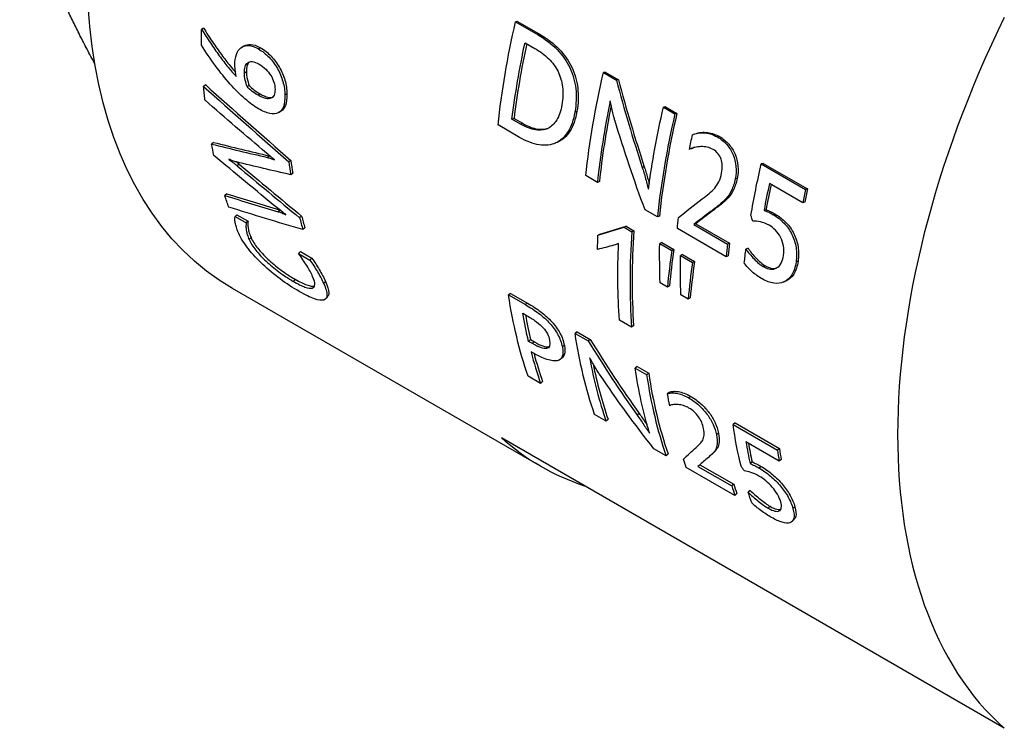
# Model space of a CAD drawing. Units: millimetres. Extents: x 310 to 1921, y 621 to 873.
# Drawn here: x 1305 to 1339, y 681 to 705 of the extents above; entities that cross this region are included whole.
import ezdxf

# ---------------------------------------------------------------- set-up
doc = ezdxf.new("R2010")
doc.units = ezdxf.units.MM
doc.layers.get('0').update_dxf_attribs({"color": 220})
doc.layers.add('Основная толстая', color=7, linetype='Continuous', lineweight=30)

# ---------------------------------------------------------------- blocks, each defined once
blk = doc.blocks.new('A$C04FB3CB7')
at = {"layer": 'Основная толстая', "extrusion": (-5.55112e-17, 0.816497, 0.57735)}
for p, q in [((3.91, 56.175), (3.843, 56.16)), ((3.843, 56.16), (4.617, 55.713)), ((3.91, 56.175), (4.685, 55.728)), ((-6.901, 55.944), (-6.972, 55.903)), ((4.685, 55.728), (4.617, 55.713)), ((4.169, 55.445), (4.503, 55.251)), ((-4.942, 55.27), (-5.012, 55.232)), ((-5.429, 54.444), (-5.5, 54.401)), ((6.934, 54.43), (6.867, 54.414)), ((6.867, 54.414), (7.319, 54.154)), ((6.934, 54.43), (7.386, 54.169)), ((-6.831, 53.99), (-6.901, 53.942)), ((-5.336, 53.976), (-5.407, 53.932)), ((7.386, 54.169), (7.319, 54.154)), ((-4.957, 53.682), (-5.027, 53.637)), ((-4.031, 53.683), (-4.101, 53.641)), ((5.955, 53.076), (5.886, 53.054)), ((9.003, 53.235), (8.936, 53.22)), ((8.936, 53.22), (9.331, 52.992)), ((9.003, 53.235), (9.399, 53.007)), ((9.399, 53.007), (9.331, 52.992)), ((3.976, 52.185), (3.239, 52.611)), ((3.79, 52.838), (3.72, 52.81)), ((4.016, 52.64), (3.72, 52.81)), ((3.79, 52.838), (4.086, 52.668)), ((4.086, 52.668), (4.016, 52.64)), ((-6.559, 52.01), (-6.628, 51.954)), ((10.863, 52.214), (10.795, 52.199)), ((9.899, 51.79), (9.831, 51.772)), ((-6.027, 51.432), (-6.034, 51.427)), ((-5.675, 51.261), (-5.745, 51.204)), ((-4.636, 51.545), (-4.706, 51.492)), ((-3.897, 51.39), (-3.967, 51.338)), ((12.374, 51.289), (12.306, 51.274)), ((12.306, 51.274), (13.835, 50.391)), ((12.374, 51.289), (13.903, 50.406)), ((-3.833, 50.951), (-3.902, 50.897)), ((8.277, 51.172), (8.208, 51.147)), ((6.661, 50.635), (6.262, 50.865)), ((6.731, 50.665), (6.661, 50.635)), ((11.477, 50.769), (11.409, 50.75)), ((13.733, 49.933), (12.588, 50.594)), ((-6.104, 50.243), (-6.171, 50.179)), ((13.903, 50.406), (13.835, 50.391)), ((13.801, 49.95), (13.733, 49.933)), ((-5.755, 49.521), (-5.821, 49.455)), ((-5.755, 49.521), (-5.371, 49.3)), ((-4.271, 49.678), (-4.332, 49.623)), ((8.727, 49.442), (8.304, 49.686)), ((10.628, 49.652), (10.559, 49.627)), ((12.472, 49.692), (12.403, 49.671)), ((12.79, 49.539), (12.721, 49.519)), ((-5.821, 49.455), (-5.438, 49.234)), ((-5.371, 49.3), (-5.438, 49.234)), ((-3.526, 49.473), (-3.595, 49.413)), ((8.797, 49.472), (8.727, 49.442)), ((10.051, 49.21), (9.982, 49.183)), ((9.982, 49.183), (11.147, 48.51)), ((10.051, 49.21), (11.217, 48.538)), ((-3.416, 49.069), (-3.484, 49.007)), ((6.753, 48.851), (6.683, 48.814)), ((7.651, 49.122), (7.581, 49.088)), ((7.581, 49.088), (7.849, 48.933)), ((7.651, 49.122), (7.92, 48.967)), ((7.92, 48.967), (7.849, 48.933)), ((11.096, 48.074), (9.416, 49.044)), ((-5.269, 48.732), (-5.334, 48.663)), ((8.879, 48.562), (8.808, 48.529)), ((8.808, 48.529), (9.223, 48.29)), ((8.879, 48.562), (9.294, 48.323)), ((11.217, 48.538), (11.147, 48.51)), ((-3.565, 48.248), (-3.631, 48.182)), ((-3.631, 48.182), (-3.245, 47.959)), ((-3.565, 48.248), (-3.179, 48.025)), ((9.294, 48.323), (9.223, 48.29)), ((11.85, 48.366), (11.78, 48.338)), ((-3.179, 48.025), (-3.245, 47.959)), ((9.594, 48.149), (9.523, 48.116)), ((9.523, 48.116), (9.938, 47.877)), ((9.594, 48.149), (10.009, 47.91)), ((10.009, 47.91), (9.938, 47.877)), ((11.166, 48.104), (11.096, 48.074)), ((13.575, 47.922), (13.505, 47.896)), ((12.444, 47.758), (12.374, 47.73)), ((-3.752, 47.296), (-3.815, 47.224)), ((-2.705, 47.221), (-2.77, 47.152)), ((9.074, 47.025), (8.824, 47.17)), ((4.703, 40.852), (-5.904, 46.976)), ((3.673, 46.807), (3.604, 46.754)), ((3.673, 46.807), (4.25, 46.474)), ((9.144, 47.064), (9.074, 47.025)), ((3.604, 46.754), (4.18, 46.421)), ((4.25, 46.474), (4.18, 46.421)), ((9.789, 46.613), (9.539, 46.757)), ((9.859, 46.651), (9.789, 46.613)), ((4.095, 46.122), (4.246, 46.035)), ((7.84, 45.644), (7.42, 45.886)), ((5.965, 45.484), (5.895, 45.431)), ((5.965, 45.484), (6.416, 45.223)), ((7.911, 45.691), (7.84, 45.644)), ((4.358, 45.215), (4.289, 45.156)), ((4.426, 45.077), (4.289, 45.156)), ((4.358, 45.215), (4.495, 45.136)), ((4.495, 45.136), (4.426, 45.077)), ((5.895, 45.431), (6.347, 45.17)), ((6.416, 45.223), (6.347, 45.17)), ((5.523, 45.018), (5.454, 44.962)), ((8.033, 44.29), (7.963, 44.237)), ((7.963, 44.237), (8.359, 44.008)), ((8.033, 44.29), (8.429, 44.061)), ((4.704, 43.71), (4.275, 43.958)), ((4.772, 43.775), (4.704, 43.71)), ((8.429, 44.061), (8.359, 44.008)), ((9.149, 43.404), (9.08, 43.35)), ((9.877, 43.261), (9.807, 43.208)), ((6.964, 42.406), (6.566, 42.636)), ((7.031, 42.47), (6.964, 42.406)), ((8.104, 42.669), (8.035, 42.609)), ((11.404, 42.344), (11.334, 42.291)), ((11.334, 42.291), (12.863, 41.408)), ((11.404, 42.344), (12.933, 41.461)), ((20.678, 31.825), (3.354, 41.827)), ((10.834, 41.994), (10.765, 41.938)), ((9.03, 41.213), (8.608, 41.457)), ((12.923, 41.032), (11.777, 41.693)), ((12.933, 41.461), (12.863, 41.408)), ((9.097, 41.277), (9.03, 41.213)), ((12.993, 41.086), (12.923, 41.032)), ((11.399, 39.845), (9.719, 40.815)), ((10.125, 40.846), (11.291, 40.173)), ((10.196, 40.907), (11.358, 40.236)), ((11.991, 41.007), (11.922, 40.949)), ((12.298, 40.848), (12.229, 40.791)), ((11.358, 40.236), (11.291, 40.173)), ((11.466, 39.909), (11.399, 39.845)), ((11.926, 40.021), (11.858, 39.958)), ((12.61, 39.473), (12.543, 39.409)), ((13.465, 39.458), (13.397, 39.397))]:
    blk.add_line(p, q, dxfattribs=at)
at = {"layer": 'Основная толстая', "extrusion": (-1.36785e-16, 2.0717e-16, -1)}
for centre, major_axis, start_param, end_param in [((6.221, 67.977), (-12.125, -21.001), 0, 2.412748), ((26.484, 56.278), (12.175, 21.088), -2.224007, -2.206059)]:
    blk.add_ellipse(centre, major_axis=major_axis, ratio=0.57735, start_param=start_param, end_param=end_param, dxfattribs=at)
at = {"layer": 'Основная толстая'}
for centre, major_axis, start_param, end_param in [((34.152, 51.851), (-12.125, -21.001), -1.452303, -0.118494), ((20.736, 59.596), (-12.125, -21.001), -1.058862, -0.93881), ((23.728, 57.869), (-12.175, -21.088), -1.048348, -0.917586), ((23.728, 57.869), (-12.125, -21.001), -1.040248, -0.917586), ((25.795, 56.676), (-12.175, -21.088), -1.082534, -0.917586), ((25.795, 56.676), (-12.125, -21.001), -1.082534, -0.917586), ((10.797, 65.335), (-12.175, -21.088), -0.573629, -0.57306), ((13.074, 64.02), (-12.175, -21.088), -0.641859, -0.617502), ((13.074, 64.02), (-12.125, -21.001), -0.641859, -0.617502), ((29.153, 54.737), (-12.175, -21.088), -1.061595, -1.019147), ((29.153, 54.737), (-12.125, -21.001), -1.059292, -1.019147), ((30.299, 54.075), (-12.175, -21.088), -1.082534, -1.061595), ((30.299, 54.075), (-12.125, -21.001), -1.082534, -1.061595), ((13.074, 64.02), (-12.175, -21.088), -0.532036, -0.507536), ((13.074, 64.02), (-12.125, -21.001), -0.532036, -0.507536), ((25.004, 57.132), (-12.175, -21.088), -0.871269, -0.705894), ((25.004, 57.132), (-12.125, -21.001), -0.871269, -0.705894), ((28.164, 55.308), (-12.175, -21.088), -0.93824, -0.917586), ((28.164, 55.308), (-12.125, -21.001), -0.93824, -0.917586), ((21.042, 59.42), (-12.125, -21.001), -0.601791, -0.552335), ((21.042, 59.42), (-12.175, -21.088), -0.530684, -0.464163), ((21.042, 59.42), (-12.125, -21.001), -0.523754, -0.464163), ((23.301, 58.116), (-12.175, -21.088), -0.594925, -0.464163), ((23.301, 58.116), (-12.125, -21.001), -0.579919, -0.464163), ((25.367, 56.923), (-12.175, -21.088), -0.629112, -0.464163), ((25.367, 56.923), (-12.125, -21.001), -0.629112, -0.464163), ((28.726, 54.984), (-12.175, -21.088), -0.608173, -0.565725), ((28.726, 54.984), (-12.125, -21.001), -0.602224, -0.565725), ((29.871, 54.322), (-12.175, -21.088), -0.629112, -0.608173), ((29.871, 54.322), (-12.125, -21.001), -0.629112, -0.608173), ((27.737, 55.555), (-12.175, -21.088), -0.484817, -0.464163), ((27.737, 55.555), (-12.125, -21.001), -0.484817, -0.464163)]:
    blk.add_ellipse(centre, major_axis=major_axis, ratio=0.57735, start_param=start_param, end_param=end_param, dxfattribs=at)
at = {"layer": 'Основная толстая', "extrusion": (-2.05178e-16, 3.10756e-16, -1)}
blk.add_ellipse((20.306, 59.844), major_axis=(12.175, 21.088), ratio=0.57735, start_param=-2.224007, end_param=-2.059058, dxfattribs=at)
at = {"layer": 'Основная толстая', "extrusion": (-1.57104e-16, 2.83e-16, -1)}
for centre, start_param, end_param in [((10.245, 65.653), -2.373814, -2.346607), ((24.584, 57.375), -2.435699, -2.301803)]:
    blk.add_ellipse(centre, major_axis=(12.175, 21.088), ratio=0.57735, start_param=start_param, end_param=end_param, dxfattribs=at)
at = {"layer": 'Основная толстая', "extrusion": (-2.29215e-16, 3.24633e-16, -1)}
blk.add_ellipse((20.736, 59.596), major_axis=(12.175, 21.088), ratio=0.57735, start_param=-2.202783, end_param=-2.080425, dxfattribs=at)
at = {"layer": 'Основная толстая', "extrusion": (-2.84726e-16, 2.28485e-16, -1)}
for centre, start_param, end_param in [((23.33, 58.099), -2.224007, -2.059058), ((22.903, 58.345), -2.67743, -2.512481), ((28.347, 55.202), -2.671162, -2.648229)]:
    blk.add_ellipse(centre, major_axis=(12.175, 21.088), ratio=0.57735, start_param=start_param, end_param=end_param, dxfattribs=at)
at = {"layer": 'Основная толстая', "extrusion": (-2.08896e-16, 2.48804e-16, -1)}
blk.add_ellipse((10.245, 65.653), major_axis=(12.175, 21.088), ratio=0.57735, start_param=-2.472527, end_param=-2.447457, dxfattribs=at)
at = {"layer": 'Основная толстая', "extrusion": (-1.12748e-16, 1.93293e-16, -1)}
for centre, start_param, end_param in [((25.399, 56.904), -2.189536, -2.059058), ((10.245, 65.653), -2.687757, -2.662545)]:
    blk.add_ellipse(centre, major_axis=(12.175, 21.088), ratio=0.57735, start_param=start_param, end_param=end_param, dxfattribs=at)
at = {"layer": 'Основная толстая', "extrusion": (-1.05311e-16, 3.17196e-16, -1)}
for centre, start_param, end_param in [((26.474, 56.284), -2.096948, -2.073872), ((24.972, 57.151), -2.642958, -2.512481)]:
    blk.add_ellipse(centre, major_axis=(12.175, 21.088), ratio=0.57735, start_param=start_param, end_param=end_param, dxfattribs=at)
at = {"layer": 'Основная толстая', "extrusion": (-1.81141e-16, 2.96878e-16, -1)}
blk.add_ellipse((10.245, 65.653), major_axis=(12.175, 21.088), ratio=0.57735, start_param=-2.579216, end_param=-2.556568, dxfattribs=at)
at = {"layer": 'Основная толстая', "extrusion": (-6.4674e-17, 1.65537e-16, -1)}
blk.add_ellipse((12.549, 64.323), major_axis=(12.175, 21.088), ratio=0.57735, start_param=-2.512695, end_param=-2.512411, dxfattribs=at)
at = {"layer": 'Основная толстая', "extrusion": (-2.01459e-16, 3.72708e-16, -1)}
blk.add_ellipse((28.77, 54.958), major_axis=(12.175, 21.088), ratio=0.57735, start_param=-2.14082, end_param=-2.059058, dxfattribs=at)
at = {"layer": 'Основная толстая', "extrusion": (-3.01326e-16, 3.66267e-16, -1)}
for centre, start_param, end_param in [((12.549, 64.323), -2.621522, -2.620952), ((26.046, 56.53), -2.550371, -2.527295)]:
    blk.add_ellipse(centre, major_axis=(12.175, 21.088), ratio=0.57735, start_param=start_param, end_param=end_param, dxfattribs=at)
at = {"layer": 'Основная толстая', "extrusion": (-1.40504e-16, 1.45219e-16, -1)}
blk.add_ellipse((23.88, 57.781), major_axis=(12.175, 21.088), ratio=0.57735, start_param=-2.332143, end_param=-2.307786, dxfattribs=at)
at = {"layer": 'Основная толстая', "extrusion": (-1.01592e-16, 3.79148e-16, -1)}
blk.add_ellipse((28.775, 54.955), major_axis=(12.175, 21.088), ratio=0.57735, start_param=-2.217739, end_param=-2.194806, dxfattribs=at)
at = {"layer": 'Основная толстая', "extrusion": (1.11022e-16, 1.92296e-16, -1)}
blk.add_ellipse((20.612, 59.668), major_axis=(12.175, 21.088), ratio=0.57735, start_param=-2.67743, end_param=-2.512481, dxfattribs=at)
at = {"layer": 'Основная толстая', "extrusion": (-2.49533e-16, 4.00463e-16, -1)}
blk.add_ellipse((21.042, 59.42), major_axis=(12.175, 21.088), ratio=0.57735, start_param=-2.589258, end_param=-2.533847, dxfattribs=at)
at = {"layer": 'Основная толстая', "extrusion": (-2.21778e-16, 4.48537e-16, -1)}
blk.add_ellipse((28.342, 55.205), major_axis=(12.175, 21.088), ratio=0.57735, start_param=-2.594243, end_param=-2.512481, dxfattribs=at)
at = {"layer": 'Основная толстая', "extrusion": (-2.64407e-16, 1.52656e-16, -1)}
blk.add_ellipse((16.828, 61.853), major_axis=(-12.125, -21.001), ratio=0.57735, start_param=-0.118494, end_param=0.118494, dxfattribs=at)
at = {"layer": 'Основная толстая', "extrusion": (-2.81007e-16, 2.90437e-16, -1)}
blk.add_ellipse((26.056, 56.525), major_axis=(12.175, 21.088), ratio=0.57735, start_param=-2.67743, end_param=-2.659482, dxfattribs=at)
at = {"layer": 'Основная толстая'}
blk.add_rational_spline([(-10.656, 54.73), (-12.497, 58.146), (-13.238, 61.03)], [1.02201638705, 1.04746171474, 1], degree=2, dxfattribs=at)
for points, knots in [([(-6.972, 55.903), (-6.874, 55.746), (-6.773, 55.59), (-6.67, 55.437), (-6.567, 55.283), (-6.464, 55.137), (-6.362, 54.997), (-6.259, 54.857), (-6.159, 54.727), (-6.06, 54.606), (-5.962, 54.485), (-5.868, 54.379), (-5.781, 54.286)], [0, 0, 0, 0, 1, 1, 1, 2, 2, 2, 3, 3, 3, 4, 4, 4, 4]), ([(-6.901, 55.944), (-6.803, 55.786), (-6.702, 55.631), (-6.599, 55.478), (-6.496, 55.325), (-6.393, 55.179), (-6.291, 55.039), (-6.189, 54.9), (-6.088, 54.77), (-5.99, 54.649), (-5.926, 54.571), (-5.864, 54.499), (-5.804, 54.432)], [0, 0, 0, 0, 1, 1, 1, 2, 2, 2, 3, 3, 3, 3.649662, 3.649662, 3.649662, 3.649662]), ([(4.617, 55.713), (4.873, 55.566), (5.092, 55.397), (5.276, 55.208), (5.459, 55.018), (5.604, 54.811), (5.711, 54.586), (5.818, 54.36), (5.886, 54.119), (5.916, 53.861), (5.945, 53.604), (5.935, 53.334), (5.886, 53.054)], [0, 0, 0, 0, 1, 1, 1, 2, 2, 2, 3, 3, 3, 4, 4, 4, 4]), ([(4.685, 55.728), (4.94, 55.581), (5.16, 55.412), (5.343, 55.223), (5.527, 55.034), (5.672, 54.827), (5.779, 54.602), (5.886, 54.378), (5.954, 54.137), (5.984, 53.881), (6.014, 53.624), (6.004, 53.355), (5.955, 53.076)], [0, 0, 0, 0, 1, 1, 1, 2, 2, 2, 3, 3, 3, 4, 4, 4, 4]), ([(-5.016, 53.172), (-5.159, 53.255), (-5.314, 53.369), (-5.48, 53.515), (-5.646, 53.66), (-5.816, 53.829), (-5.987, 54.02), (-6.159, 54.212), (-6.329, 54.422), (-6.497, 54.651), (-6.665, 54.88), (-6.823, 55.117), (-6.97, 55.364)], [0, 0, 0, 0, 1, 1, 1, 2, 2, 2, 3, 3, 3, 4, 4, 4, 4]), ([(-5.824, 54.683), (-5.826, 54.817), (-5.81, 54.936), (-5.775, 55.039), (-5.74, 55.141), (-5.687, 55.219), (-5.618, 55.273), (-5.549, 55.326), (-5.464, 55.351), (-5.361, 55.349), (-5.259, 55.346), (-5.143, 55.307), (-5.012, 55.232)], [0, 0, 0, 0, 1, 1, 1, 2, 2, 2, 3, 3, 3, 4, 4, 4, 4]), ([(-5.505, 55.34), (-5.444, 55.374), (-5.373, 55.389), (-5.291, 55.387), (-5.188, 55.384), (-5.072, 55.345), (-4.942, 55.27)], [2.197639, 2.197639, 2.197639, 2.197639, 3, 3, 3, 4, 4, 4, 4]), ([(-5.012, 55.232), (-4.88, 55.155), (-4.759, 55.059), (-4.649, 54.943), (-4.539, 54.827), (-4.444, 54.699), (-4.363, 54.558), (-4.282, 54.417), (-4.219, 54.268), (-4.174, 54.111), (-4.128, 53.955), (-4.104, 53.798), (-4.101, 53.641)], [0, 0, 0, 0, 1, 1, 1, 2, 2, 2, 3, 3, 3, 4, 4, 4, 4]), ([(-4.942, 55.27), (-4.81, 55.194), (-4.689, 55.098), (-4.578, 54.982), (-4.468, 54.866), (-4.373, 54.738), (-4.292, 54.597), (-4.211, 54.457), (-4.148, 54.308), (-4.103, 54.152), (-4.057, 53.996), (-4.034, 53.84), (-4.031, 53.683)], [0, 0, 0, 0, 1, 1, 1, 2, 2, 2, 3, 3, 3, 4, 4, 4, 4]), ([(4.503, 55.251), (4.687, 55.145), (4.847, 55.025), (4.984, 54.892), (5.12, 54.759), (5.227, 54.611), (5.307, 54.448), (5.387, 54.285), (5.438, 54.109), (5.462, 53.918), (5.486, 53.728), (5.479, 53.524), (5.441, 53.307)], [-4, -4, -4, -4, -3, -3, -3, -2, -2, -2, -1, -1, -1, 0, 0, 0, 0]), ([(-5.781, 54.286), (-5.79, 54.339), (-5.8, 54.399), (-5.809, 54.465), (-5.818, 54.532), (-5.823, 54.604), (-5.824, 54.683)], [0, 0, 0, 0, 1, 1, 1, 2, 2, 2, 2]), ([(-5.5, 54.401), (-5.502, 54.483), (-5.493, 54.555), (-5.474, 54.617), (-5.456, 54.679), (-5.425, 54.726), (-5.384, 54.756), (-5.342, 54.787), (-5.289, 54.8), (-5.225, 54.794), (-5.161, 54.788), (-5.084, 54.759), (-4.994, 54.707)], [-4, -4, -4, -4, -3, -3, -3, -2, -2, -2, -1, -1, -1, 0, 0, 0, 0]), ([(-5.329, 54.784), (-5.363, 54.754), (-5.387, 54.712), (-5.404, 54.659), (-5.422, 54.597), (-5.431, 54.526), (-5.429, 54.444)], [2.133696, 2.133696, 2.133696, 2.133696, 3, 3, 3, 4, 4, 4, 4]), ([(-4.994, 54.707), (-4.908, 54.657), (-4.831, 54.599), (-4.763, 54.533), (-4.696, 54.466), (-4.639, 54.396), (-4.591, 54.321), (-4.544, 54.247), (-4.508, 54.168), (-4.483, 54.086), (-4.458, 54.003), (-4.445, 53.92), (-4.443, 53.838)], [-4, -4, -4, -4, -3, -3, -3, -2, -2, -2, -1, -1, -1, 0, 0, 0, 0]), ([(-5.407, 53.932), (-5.428, 53.995), (-5.449, 54.069), (-5.468, 54.154), (-5.488, 54.239), (-5.498, 54.321), (-5.5, 54.401)], [-2, -2, -2, -2, -1, -1, -1, 0, 0, 0, 0]), ([(-5.429, 54.444), (-5.428, 54.364), (-5.417, 54.282), (-5.398, 54.197), (-5.378, 54.113), (-5.358, 54.039), (-5.336, 53.976)], [0, 0, 0, 0, 1, 1, 1, 2, 2, 2, 2]), ([(-5.027, 53.637), (-5.092, 53.675), (-5.159, 53.719), (-5.227, 53.77), (-5.295, 53.821), (-5.355, 53.875), (-5.407, 53.932)], [-2, -2, -2, -2, -1, -1, -1, 0, 0, 0, 0]), ([(-5.336, 53.976), (-5.285, 53.92), (-5.225, 53.866), (-5.157, 53.815), (-5.088, 53.764), (-5.022, 53.72), (-4.957, 53.682)], [0, 0, 0, 0, 1, 1, 1, 2, 2, 2, 2]), ([(-4.443, 53.838), (-4.442, 53.76), (-4.452, 53.694), (-4.475, 53.64), (-4.497, 53.586), (-4.533, 53.55), (-4.582, 53.53), (-4.63, 53.51), (-4.691, 53.509), (-4.765, 53.525), (-4.839, 53.542), (-4.926, 53.579), (-5.027, 53.637)], [-4, -4, -4, -4, -3, -3, -3, -2, -2, -2, -1, -1, -1, 0, 0, 0, 0]), ([(-4.101, 53.641), (-4.098, 53.475), (-4.116, 53.341), (-4.156, 53.238), (-4.196, 53.136), (-4.255, 53.066), (-4.333, 53.028), (-4.411, 52.99), (-4.508, 52.984), (-4.623, 53.008), (-4.739, 53.033), (-4.869, 53.087), (-5.016, 53.172)], [0, 0, 0, 0, 1, 1, 1, 2, 2, 2, 3, 3, 3, 4, 4, 4, 4]), ([(-4.957, 53.682), (-4.856, 53.624), (-4.768, 53.586), (-4.695, 53.57), (-4.625, 53.554), (-4.567, 53.554), (-4.52, 53.571)], [0, 0, 0, 0, 1, 1, 1, 1.938805, 1.938805, 1.938805, 1.938805]), ([(-4.031, 53.683), (-4.028, 53.518), (-4.046, 53.384), (-4.085, 53.283), (-4.119, 53.196), (-4.167, 53.132), (-4.229, 53.092)], [0, 0, 0, 0, 1, 1, 1, 1.854629, 1.854629, 1.854629, 1.854629]), ([(5.441, 53.307), (5.405, 53.097), (5.346, 52.923), (5.263, 52.786), (5.18, 52.649), (5.078, 52.552), (4.956, 52.495), (4.834, 52.438), (4.693, 52.421), (4.534, 52.444), (4.374, 52.467), (4.202, 52.532), (4.016, 52.64)], [-4, -4, -4, -4, -3, -3, -3, -2, -2, -2, -1, -1, -1, 0, 0, 0, 0]), ([(7.262, 52.773), (7.254, 52.794), (7.242, 52.834), (7.227, 52.893), (7.212, 52.952), (7.196, 53.016), (7.18, 53.085), (7.164, 53.154), (7.148, 53.222), (7.133, 53.288), (7.118, 53.354), (7.108, 53.404), (7.102, 53.437)], [0, 0, 0, 0, 1, 1, 1, 2, 2, 2, 3, 3, 3, 4, 4, 4, 4]), ([(5.886, 53.054), (5.839, 52.777), (5.759, 52.55), (5.645, 52.372), (5.532, 52.193), (5.393, 52.067), (5.227, 51.992), (5.062, 51.917), (4.873, 51.896), (4.661, 51.927), (4.448, 51.958), (4.22, 52.044), (3.976, 52.185)], [0, 0, 0, 0, 1, 1, 1, 2, 2, 2, 3, 3, 3, 4, 4, 4, 4]), ([(5.955, 53.076), (5.908, 52.801), (5.828, 52.575), (5.715, 52.397), (5.601, 52.219), (5.463, 52.094), (5.297, 52.02), (5.286, 52.015), (5.275, 52.01), (5.264, 52.006)], [0, 0, 0, 0, 1, 1, 1, 2, 2, 2, 2.066109, 2.066109, 2.066109, 2.066109]), ([(4.086, 52.668), (4.272, 52.56), (4.444, 52.495), (4.604, 52.472), (4.731, 52.453), (4.846, 52.46), (4.949, 52.492)], [0, 0, 0, 0, 1, 1, 1, 1.796957, 1.796957, 1.796957, 1.796957]), ([(9.937, 52.275), (9.991, 52.301), (10.051, 52.319), (10.118, 52.331), (10.185, 52.343), (10.255, 52.346), (10.329, 52.341), (10.402, 52.337), (10.478, 52.323), (10.557, 52.301), (10.636, 52.279), (10.716, 52.245), (10.795, 52.199)], [0, 0, 0, 0, 1, 1, 1, 2, 2, 2, 3, 3, 3, 4, 4, 4, 4]), ([(10.137, 52.337), (10.152, 52.341), (10.169, 52.344), (10.186, 52.347), (10.253, 52.358), (10.323, 52.362), (10.396, 52.357), (10.47, 52.352), (10.546, 52.338), (10.625, 52.316), (10.704, 52.294), (10.783, 52.26), (10.863, 52.214)], [0.749456, 0.749456, 0.749456, 0.749456, 1, 1, 1, 2, 2, 2, 3, 3, 3, 4, 4, 4, 4]), ([(10.795, 52.199), (10.922, 52.126), (11.031, 52.037), (11.123, 51.933), (11.214, 51.828), (11.285, 51.713), (11.337, 51.587), (11.389, 51.46), (11.421, 51.326), (11.434, 51.184), (11.446, 51.042), (11.438, 50.897), (11.409, 50.75)], [0, 0, 0, 0, 1, 1, 1, 2, 2, 2, 3, 3, 3, 4, 4, 4, 4]), ([(10.863, 52.214), (10.99, 52.141), (11.099, 52.052), (11.19, 51.948), (11.282, 51.843), (11.353, 51.728), (11.405, 51.603), (11.457, 51.477), (11.489, 51.343), (11.502, 51.201), (11.515, 51.059), (11.506, 50.915), (11.477, 50.769)], [0, 0, 0, 0, 1, 1, 1, 2, 2, 2, 3, 3, 3, 4, 4, 4, 4]), ([(-4.46, 51.41), (-4.493, 51.433), (-4.533, 51.464), (-4.58, 51.503), (-4.626, 51.543), (-4.679, 51.587), (-4.737, 51.636)], [0, 0, 0, 0, 1, 1, 1, 2, 2, 2, 2]), ([(10.644, 51.769), (10.584, 51.804), (10.518, 51.829), (10.446, 51.845), (10.374, 51.861), (10.302, 51.868), (10.228, 51.866), (10.155, 51.864), (10.083, 51.855), (10.014, 51.84), (9.945, 51.824), (9.884, 51.801), (9.831, 51.772)], [0, 0, 0, 0, 1, 1, 1, 2, 2, 2, 3, 3, 3, 4, 4, 4, 4]), ([(10.939, 50.949), (10.975, 51.133), (10.969, 51.296), (10.92, 51.438), (10.871, 51.581), (10.779, 51.691), (10.644, 51.769)], [0, 0, 0, 0, 1, 1, 1, 2, 2, 2, 2]), ([(-5.768, 51.337), (-5.817, 51.35), (-5.862, 51.364), (-5.905, 51.38), (-5.948, 51.395), (-5.991, 51.414), (-6.036, 51.437)], [0, 0, 0, 0, 1, 1, 1, 2, 2, 2, 2]), ([(-4.706, 51.492), (-4.669, 51.481), (-4.631, 51.47), (-4.591, 51.458), (-4.551, 51.446), (-4.507, 51.428), (-4.459, 51.405)], [0, 0, 0, 0, 1, 1, 1, 2, 2, 2, 2]), ([(8.208, 51.147), (8.224, 51.096), (8.243, 51.035), (8.264, 50.966), (8.284, 50.897), (8.304, 50.826), (8.324, 50.754), (8.344, 50.683), (8.362, 50.615), (8.38, 50.551), (8.397, 50.488), (8.411, 50.437), (8.42, 50.399)], [0, 0, 0, 0, 1, 1, 1, 2, 2, 2, 3, 3, 3, 4, 4, 4, 4]), ([(8.277, 51.172), (8.294, 51.12), (8.312, 51.06), (8.333, 50.991), (8.354, 50.922), (8.374, 50.851), (8.393, 50.78), (8.412, 50.713), (8.429, 50.65), (8.446, 50.59)], [0, 0, 0, 0, 1, 1, 1, 2, 2, 2, 2.933755, 2.933755, 2.933755, 2.933755]), ([(10.27, 50.063), (10.357, 50.131), (10.437, 50.194), (10.509, 50.253), (10.582, 50.313), (10.646, 50.374), (10.702, 50.439), (10.759, 50.504), (10.807, 50.577), (10.846, 50.657), (10.886, 50.738), (10.916, 50.836), (10.939, 50.949)], [0, 0, 0, 0, 1, 1, 1, 2, 2, 2, 3, 3, 3, 4, 4, 4, 4]), ([(11.409, 50.75), (11.378, 50.598), (11.336, 50.468), (11.283, 50.361), (11.23, 50.254), (11.167, 50.159), (11.095, 50.077), (11.022, 49.995), (10.941, 49.92), (10.852, 49.851), (10.762, 49.782), (10.665, 49.707), (10.559, 49.627)], [0, 0, 0, 0, 1, 1, 1, 2, 2, 2, 3, 3, 3, 4, 4, 4, 4]), ([(11.477, 50.769), (11.447, 50.617), (11.405, 50.488), (11.352, 50.381), (11.299, 50.275), (11.236, 50.181), (11.164, 50.099), (11.092, 50.018), (11.011, 49.943), (10.921, 49.874), (10.832, 49.806), (10.734, 49.732), (10.628, 49.652)], [0, 0, 0, 0, 1, 1, 1, 2, 2, 2, 3, 3, 3, 4, 4, 4, 4]), ([(-4.07, 49.526), (-4.103, 49.548), (-4.145, 49.579), (-4.196, 49.619), (-4.246, 49.659), (-4.304, 49.704), (-4.368, 49.753)], [0, 0, 0, 0, 1, 1, 1, 2, 2, 2, 2]), ([(-4.332, 49.623), (-4.291, 49.61), (-4.248, 49.596), (-4.205, 49.579), (-4.162, 49.562), (-4.116, 49.541), (-4.067, 49.517)], [0, 0, 0, 0, 1, 1, 1, 2, 2, 2, 2]), ([(12.403, 49.671), (12.425, 49.663), (12.45, 49.653), (12.477, 49.641), (12.505, 49.628), (12.533, 49.615), (12.562, 49.602), (12.591, 49.589), (12.62, 49.574), (12.648, 49.559), (12.675, 49.544), (12.7, 49.531), (12.721, 49.519)], [0, 0, 0, 0, 1, 1, 1, 2, 2, 2, 3, 3, 3, 4, 4, 4, 4]), ([(12.472, 49.692), (12.494, 49.684), (12.519, 49.674), (12.546, 49.661), (12.574, 49.649), (12.602, 49.636), (12.631, 49.623), (12.66, 49.609), (12.688, 49.595), (12.716, 49.58), (12.744, 49.565), (12.769, 49.552), (12.79, 49.539)], [0, 0, 0, 0, 1, 1, 1, 2, 2, 2, 3, 3, 3, 4, 4, 4, 4]), ([(12.721, 49.519), (12.86, 49.439), (12.983, 49.341), (13.093, 49.224), (13.202, 49.108), (13.291, 48.98), (13.361, 48.84), (13.43, 48.701), (13.478, 48.55), (13.504, 48.39), (13.53, 48.23), (13.53, 48.065), (13.505, 47.896)], [0, 0, 0, 0, 1, 1, 1, 2, 2, 2, 3, 3, 3, 4, 4, 4, 4]), ([(12.79, 49.539), (12.928, 49.459), (13.052, 49.361), (13.161, 49.245), (13.271, 49.129), (13.36, 49.001), (13.43, 48.862), (13.499, 48.723), (13.547, 48.573), (13.573, 48.413), (13.6, 48.253), (13.6, 48.089), (13.575, 47.922)], [0, 0, 0, 0, 1, 1, 1, 2, 2, 2, 3, 3, 3, 4, 4, 4, 4]), ([(-5.695, 48.874), (-5.722, 48.932), (-5.744, 48.989), (-5.762, 49.044), (-5.78, 49.1), (-5.794, 49.153), (-5.804, 49.203), (-5.815, 49.253), (-5.822, 49.3), (-5.825, 49.344), (-5.829, 49.387), (-5.827, 49.425), (-5.821, 49.455)], [0, 0, 0, 0, 1, 1, 1, 2, 2, 2, 3, 3, 3, 4, 4, 4, 4]), ([(-5.438, 49.234), (-5.442, 49.201), (-5.444, 49.163), (-5.444, 49.12), (-5.443, 49.078), (-5.44, 49.032), (-5.433, 48.984), (-5.426, 48.935), (-5.414, 48.884), (-5.397, 48.829), (-5.381, 48.775), (-5.36, 48.719), (-5.334, 48.663)], [0, 0, 0, 0, 1, 1, 1, 2, 2, 2, 3, 3, 3, 4, 4, 4, 4]), ([(-5.371, 49.3), (-5.375, 49.267), (-5.377, 49.23), (-5.377, 49.187), (-5.377, 49.145), (-5.374, 49.099), (-5.367, 49.051), (-5.36, 49.003), (-5.348, 48.952), (-5.332, 48.898), (-5.316, 48.843), (-5.295, 48.788), (-5.269, 48.732)], [0, 0, 0, 0, 1, 1, 1, 2, 2, 2, 3, 3, 3, 4, 4, 4, 4]), ([(12.573, 49.156), (12.474, 49.214), (12.376, 49.253), (12.279, 49.274), (12.183, 49.295), (12.094, 49.304), (12.013, 49.301)], [0, 0, 0, 0, 1, 1, 1, 2, 2, 2, 2]), ([(-3.616, 46.878), (-3.833, 47.003), (-4.048, 47.145), (-4.262, 47.305), (-4.477, 47.465), (-4.677, 47.632), (-4.863, 47.807), (-5.049, 47.982), (-5.216, 48.16), (-5.361, 48.343), (-5.506, 48.526), (-5.618, 48.703), (-5.695, 48.874)], [0, 0, 0, 0, 1, 1, 1, 2, 2, 2, 3, 3, 3, 4, 4, 4, 4]), ([(13.074, 48.116), (13.091, 48.234), (13.09, 48.345), (13.071, 48.451), (13.051, 48.557), (13.018, 48.655), (12.971, 48.745), (12.925, 48.834), (12.867, 48.914), (12.797, 48.985), (12.728, 49.055), (12.653, 49.112), (12.573, 49.156)], [0, 0, 0, 0, 1, 1, 1, 2, 2, 2, 3, 3, 3, 4, 4, 4, 4]), ([(-5.334, 48.663), (-5.282, 48.546), (-5.205, 48.425), (-5.104, 48.298), (-5.004, 48.17), (-4.886, 48.044), (-4.753, 47.918), (-4.619, 47.793), (-4.472, 47.671), (-4.312, 47.551), (-4.152, 47.432), (-3.986, 47.323), (-3.815, 47.224)], [0, 0, 0, 0, 1, 1, 1, 2, 2, 2, 3, 3, 3, 4, 4, 4, 4]), ([(-5.269, 48.732), (-5.217, 48.616), (-5.14, 48.495), (-5.04, 48.368), (-4.939, 48.241), (-4.822, 48.115), (-4.688, 47.99), (-4.555, 47.865), (-4.408, 47.743), (-4.248, 47.623), (-4.088, 47.504), (-3.923, 47.395), (-3.752, 47.296)], [0, 0, 0, 0, 1, 1, 1, 2, 2, 2, 3, 3, 3, 4, 4, 4, 4]), ([(7.391, 48.53), (7.367, 48.518), (7.341, 48.506), (7.313, 48.496), (7.285, 48.485), (7.258, 48.476), (7.231, 48.468)], [0, 0, 0, 0, 1, 1, 1, 2, 2, 2, 2]), ([(-3.148, 47.396), (-3.199, 47.508), (-3.265, 47.631), (-3.348, 47.765), (-3.431, 47.899), (-3.525, 48.038), (-3.631, 48.182)], [0, 0, 0, 0, 1, 1, 1, 2, 2, 2, 2]), ([(11.78, 48.338), (11.815, 48.284), (11.857, 48.227), (11.905, 48.167), (11.954, 48.108), (12.004, 48.051), (12.058, 47.995), (12.111, 47.94), (12.165, 47.889), (12.219, 47.842), (12.274, 47.796), (12.326, 47.758), (12.374, 47.73)], [0, 0, 0, 0, 1, 1, 1, 2, 2, 2, 3, 3, 3, 4, 4, 4, 4]), ([(11.85, 48.366), (11.885, 48.311), (11.927, 48.254), (11.975, 48.195), (12.023, 48.136), (12.074, 48.078), (12.128, 48.023), (12.181, 47.968), (12.235, 47.917), (12.289, 47.87), (12.344, 47.824), (12.395, 47.786), (12.444, 47.758)], [0, 0, 0, 0, 1, 1, 1, 2, 2, 2, 3, 3, 3, 4, 4, 4, 4]), ([(-3.245, 47.959), (-3.149, 47.828), (-3.062, 47.695), (-2.982, 47.559), (-2.903, 47.424), (-2.833, 47.288), (-2.77, 47.152)], [0, 0, 0, 0, 1, 1, 1, 2, 2, 2, 2]), ([(-3.179, 48.025), (-3.083, 47.895), (-2.996, 47.762), (-2.917, 47.627), (-2.838, 47.492), (-2.767, 47.357), (-2.705, 47.221)], [0, 0, 0, 0, 1, 1, 1, 2, 2, 2, 2]), ([(12.339, 47.306), (12.214, 47.378), (12.098, 47.462), (11.991, 47.557), (11.885, 47.653), (11.795, 47.752), (11.721, 47.854)], [0, 0, 0, 0, 1, 1, 1, 2, 2, 2, 2]), ([(13.505, 47.896), (13.478, 47.712), (13.428, 47.562), (13.355, 47.447), (13.283, 47.332), (13.194, 47.251), (13.088, 47.204), (12.983, 47.157), (12.866, 47.142), (12.738, 47.159), (12.611, 47.177), (12.478, 47.226), (12.339, 47.306)], [0, 0, 0, 0, 1, 1, 1, 2, 2, 2, 3, 3, 3, 4, 4, 4, 4]), ([(12.374, 47.73), (12.464, 47.678), (12.548, 47.649), (12.627, 47.643), (12.705, 47.636), (12.774, 47.65), (12.835, 47.684), (12.895, 47.718), (12.946, 47.773), (12.988, 47.847), (13.03, 47.921), (13.058, 48.01), (13.074, 48.116)], [0, 0, 0, 0, 1, 1, 1, 2, 2, 2, 3, 3, 3, 4, 4, 4, 4]), ([(13.575, 47.922), (13.548, 47.738), (13.498, 47.589), (13.425, 47.474), (13.352, 47.36), (13.264, 47.279), (13.158, 47.232), (13.153, 47.23), (13.148, 47.228), (13.143, 47.226)], [0, 0, 0, 0, 1, 1, 1, 2, 2, 2, 2.04754, 2.04754, 2.04754, 2.04754]), ([(12.444, 47.758), (12.534, 47.707), (12.618, 47.677), (12.696, 47.671), (12.744, 47.666), (12.788, 47.67), (12.828, 47.68)], [0, 0, 0, 0, 1, 1, 1, 1.601736, 1.601736, 1.601736, 1.601736]), ([(-3.815, 47.224), (-3.657, 47.133), (-3.523, 47.068), (-3.413, 47.029), (-3.302, 46.99), (-3.219, 46.977), (-3.161, 46.991), (-3.104, 47.006), (-3.074, 47.046), (-3.07, 47.113), (-3.066, 47.18), (-3.093, 47.274), (-3.148, 47.396)], [0, 0, 0, 0, 1, 1, 1, 2, 2, 2, 3, 3, 3, 4, 4, 4, 4]), ([(-3.752, 47.296), (-3.594, 47.205), (-3.46, 47.14), (-3.349, 47.101), (-3.238, 47.062), (-3.155, 47.049), (-3.097, 47.063), (-3.09, 47.065), (-3.084, 47.067), (-3.077, 47.069)], [0, 0, 0, 0, 1, 1, 1, 2, 2, 2, 2.121067, 2.121067, 2.121067, 2.121067]), ([(-2.77, 47.152), (-2.693, 46.984), (-2.654, 46.853), (-2.655, 46.757), (-2.655, 46.662), (-2.691, 46.604), (-2.763, 46.581), (-2.835, 46.559), (-2.943, 46.573), (-3.087, 46.623), (-3.232, 46.672), (-3.408, 46.758), (-3.616, 46.878)], [0, 0, 0, 0, 1, 1, 1, 2, 2, 2, 3, 3, 3, 4, 4, 4, 4]), ([(-2.705, 47.221), (-2.628, 47.054), (-2.59, 46.923), (-2.59, 46.828), (-2.591, 46.77), (-2.604, 46.726), (-2.632, 46.696)], [0, 0, 0, 0, 1, 1, 1, 1.612087, 1.612087, 1.612087, 1.612087]), ([(4.25, 46.474), (4.416, 46.378), (4.571, 46.277), (4.714, 46.17), (4.857, 46.063), (4.984, 45.949), (5.094, 45.827), (5.204, 45.706), (5.296, 45.578), (5.369, 45.445), (5.443, 45.311), (5.494, 45.169), (5.523, 45.018)], [0, 0, 0, 0, 1, 1, 1, 2, 2, 2, 3, 3, 3, 4, 4, 4, 4]), ([(4.18, 46.421), (4.346, 46.325), (4.501, 46.224), (4.644, 46.117), (4.787, 46.01), (4.914, 45.895), (5.024, 45.773), (5.134, 45.652), (5.226, 45.524), (5.3, 45.39), (5.373, 45.256), (5.424, 45.113), (5.454, 44.962)], [0, 0, 0, 0, 1, 1, 1, 2, 2, 2, 3, 3, 3, 4, 4, 4, 4]), ([(4.246, 46.035), (4.368, 45.964), (4.474, 45.895), (4.565, 45.827), (4.655, 45.759), (4.731, 45.691), (4.792, 45.622), (4.854, 45.554), (4.903, 45.485), (4.938, 45.415), (4.974, 45.346), (4.999, 45.272), (5.014, 45.196)], [-4, -4, -4, -4, -3, -3, -3, -2, -2, -2, -1, -1, -1, 0, 0, 0, 0]), ([(5.014, 45.196), (5.049, 45.022), (5.016, 44.927), (4.912, 44.91), (4.809, 44.893), (4.647, 44.949), (4.426, 45.077)], [-2, -2, -2, -2, -1, -1, -1, 0, 0, 0, 0]), ([(4.495, 45.136), (4.716, 45.008), (4.878, 44.952), (4.981, 44.968), (4.99, 44.97), (4.998, 44.972), (5.006, 44.974)], [0, 0, 0, 0, 1, 1, 1, 1.085276, 1.085276, 1.085276, 1.085276]), ([(5.454, 44.962), (5.481, 44.826), (5.481, 44.717), (5.452, 44.636), (5.424, 44.555), (5.367, 44.505), (5.279, 44.487), (5.192, 44.469), (5.074, 44.485), (4.925, 44.533), (4.775, 44.582), (4.594, 44.668), (4.379, 44.79)], [0, 0, 0, 0, 1, 1, 1, 2, 2, 2, 3, 3, 3, 4, 4, 4, 4]), ([(5.523, 45.018), (5.55, 44.883), (5.55, 44.775), (5.521, 44.694), (5.507, 44.653), (5.486, 44.621), (5.457, 44.596)], [0, 0, 0, 0, 1, 1, 1, 1.500809, 1.500809, 1.500809, 1.500809]), ([(6.738, 44.026), (6.724, 44.044), (6.701, 44.078), (6.67, 44.128), (6.639, 44.178), (6.606, 44.232), (6.57, 44.291), (6.535, 44.35), (6.5, 44.407), (6.467, 44.463), (6.434, 44.52), (6.41, 44.562), (6.394, 44.59)], [0, 0, 0, 0, 1, 1, 1, 2, 2, 2, 3, 3, 3, 4, 4, 4, 4]), ([(9.149, 43.404), (9.185, 43.42), (9.229, 43.43), (9.28, 43.433), (9.331, 43.437), (9.388, 43.434), (9.45, 43.423), (9.511, 43.412), (9.578, 43.394), (9.65, 43.368), (9.721, 43.343), (9.797, 43.307), (9.877, 43.261)], [0, 0, 0, 0, 1, 1, 1, 2, 2, 2, 3, 3, 3, 4, 4, 4, 4]), ([(9.08, 43.35), (9.115, 43.366), (9.159, 43.376), (9.21, 43.38), (9.261, 43.384), (9.318, 43.38), (9.38, 43.37), (9.441, 43.359), (9.508, 43.341), (9.58, 43.315), (9.651, 43.29), (9.727, 43.254), (9.807, 43.208)], [0, 0, 0, 0, 1, 1, 1, 2, 2, 2, 3, 3, 3, 4, 4, 4, 4]), ([(9.807, 43.208), (9.934, 43.135), (10.051, 43.05), (10.158, 42.953), (10.266, 42.856), (10.36, 42.753), (10.442, 42.642), (10.524, 42.531), (10.592, 42.415), (10.648, 42.295), (10.703, 42.175), (10.742, 42.056), (10.765, 41.938)], [0, 0, 0, 0, 1, 1, 1, 2, 2, 2, 3, 3, 3, 4, 4, 4, 4]), ([(9.877, 43.261), (10.004, 43.187), (10.121, 43.102), (10.228, 43.006), (10.336, 42.91), (10.43, 42.806), (10.512, 42.696), (10.594, 42.585), (10.662, 42.47), (10.717, 42.35), (10.772, 42.231), (10.811, 42.112), (10.834, 41.994)], [0, 0, 0, 0, 1, 1, 1, 2, 2, 2, 3, 3, 3, 4, 4, 4, 4]), ([(9.817, 42.859), (9.757, 42.894), (9.695, 42.922), (9.631, 42.942), (9.568, 42.961), (9.506, 42.974), (9.446, 42.98), (9.387, 42.985), (9.331, 42.985), (9.28, 42.978), (9.229, 42.972), (9.186, 42.959), (9.152, 42.94)], [0, 0, 0, 0, 1, 1, 1, 2, 2, 2, 3, 3, 3, 4, 4, 4, 4]), ([(10.318, 42.149), (10.289, 42.297), (10.233, 42.433), (10.147, 42.557), (10.062, 42.68), (9.952, 42.781), (9.817, 42.859)], [0, 0, 0, 0, 1, 1, 1, 2, 2, 2, 2]), ([(8.035, 42.609), (8.066, 42.565), (8.101, 42.515), (8.141, 42.458), (8.181, 42.4), (8.221, 42.342), (8.26, 42.283), (8.3, 42.224), (8.338, 42.169), (8.373, 42.117), (8.409, 42.065), (8.437, 42.023), (8.457, 41.993)], [0, 0, 0, 0, 1, 1, 1, 2, 2, 2, 3, 3, 3, 4, 4, 4, 4]), ([(8.104, 42.669), (8.135, 42.626), (8.17, 42.576), (8.209, 42.519), (8.249, 42.461), (8.289, 42.403), (8.328, 42.345), (8.344, 42.321), (8.36, 42.298), (8.375, 42.276)], [0, 0, 0, 0, 1, 1, 1, 2, 2, 2, 2.398665, 2.398665, 2.398665, 2.398665]), ([(10.062, 41.503), (10.11, 41.547), (10.154, 41.589), (10.194, 41.628), (10.233, 41.667), (10.265, 41.71), (10.29, 41.757), (10.315, 41.803), (10.33, 41.857), (10.336, 41.919), (10.342, 41.981), (10.336, 42.058), (10.318, 42.149)], [0, 0, 0, 0, 1, 1, 1, 2, 2, 2, 3, 3, 3, 4, 4, 4, 4]), ([(10.765, 41.938), (10.789, 41.815), (10.796, 41.712), (10.788, 41.631), (10.779, 41.549), (10.759, 41.479), (10.727, 41.42), (10.695, 41.362), (10.654, 41.31), (10.604, 41.266), (10.554, 41.221), (10.5, 41.173), (10.441, 41.122)], [0, 0, 0, 0, 1, 1, 1, 2, 2, 2, 3, 3, 3, 4, 4, 4, 4]), ([(10.834, 41.994), (10.858, 41.871), (10.866, 41.77), (10.857, 41.688), (10.848, 41.607), (10.828, 41.537), (10.795, 41.479), (10.763, 41.421), (10.722, 41.37), (10.672, 41.325), (10.656, 41.311), (10.639, 41.296), (10.622, 41.281)], [0, 0, 0, 0, 1, 1, 1, 2, 2, 2, 3, 3, 3, 3.328314, 3.328314, 3.328314, 3.328314]), ([(11.922, 40.949), (11.942, 40.94), (11.965, 40.929), (11.992, 40.916), (12.018, 40.903), (12.045, 40.89), (12.073, 40.876), (12.101, 40.862), (12.129, 40.847), (12.156, 40.832), (12.184, 40.817), (12.208, 40.803), (12.229, 40.791)], [0, 0, 0, 0, 1, 1, 1, 2, 2, 2, 3, 3, 3, 4, 4, 4, 4]), ([(11.991, 41.007), (12.011, 40.998), (12.034, 40.987), (12.061, 40.974), (12.087, 40.961), (12.114, 40.947), (12.142, 40.933), (12.17, 40.919), (12.198, 40.905), (12.225, 40.889), (12.253, 40.874), (12.277, 40.86), (12.298, 40.848)], [0, 0, 0, 0, 1, 1, 1, 2, 2, 2, 3, 3, 3, 4, 4, 4, 4]), ([(12.229, 40.791), (12.368, 40.711), (12.5, 40.617), (12.627, 40.511), (12.753, 40.404), (12.867, 40.291), (12.969, 40.17), (13.071, 40.049), (13.159, 39.923), (13.233, 39.791), (13.307, 39.659), (13.361, 39.528), (13.397, 39.397)], [0, 0, 0, 0, 1, 1, 1, 2, 2, 2, 3, 3, 3, 4, 4, 4, 4]), ([(12.298, 40.848), (12.437, 40.768), (12.569, 40.675), (12.696, 40.569), (12.822, 40.462), (12.936, 40.349), (13.038, 40.228), (13.14, 40.108), (13.227, 39.982), (13.301, 39.85), (13.375, 39.719), (13.43, 39.588), (13.465, 39.458)], [0, 0, 0, 0, 1, 1, 1, 2, 2, 2, 3, 3, 3, 4, 4, 4, 4]), ([(12.227, 40.512), (12.127, 40.57), (12.035, 40.612), (11.95, 40.64), (11.865, 40.668), (11.79, 40.685), (11.725, 40.692)], [0, 0, 0, 0, 1, 1, 1, 2, 2, 2, 2]), ([(12.976, 39.623), (12.95, 39.714), (12.913, 39.803), (12.862, 39.89), (12.811, 39.977), (12.752, 40.059), (12.685, 40.136), (12.617, 40.213), (12.544, 40.284), (12.465, 40.349), (12.386, 40.414), (12.306, 40.468), (12.227, 40.512)], [0, 0, 0, 0, 1, 1, 1, 2, 2, 2, 3, 3, 3, 4, 4, 4, 4]), ([(11.858, 39.958), (11.905, 39.911), (11.958, 39.861), (12.017, 39.809), (12.076, 39.757), (12.136, 39.706), (12.198, 39.656), (12.26, 39.606), (12.32, 39.559), (12.38, 39.516), (12.439, 39.473), (12.494, 39.437), (12.543, 39.409)], [0, 0, 0, 0, 1, 1, 1, 2, 2, 2, 3, 3, 3, 4, 4, 4, 4]), ([(11.926, 40.021), (11.973, 39.974), (12.025, 39.924), (12.084, 39.872), (12.143, 39.82), (12.204, 39.769), (12.265, 39.719), (12.327, 39.669), (12.388, 39.623), (12.447, 39.579), (12.507, 39.536), (12.561, 39.501), (12.61, 39.473)], [0, 0, 0, 0, 1, 1, 1, 2, 2, 2, 3, 3, 3, 4, 4, 4, 4]), ([(12.66, 39.088), (12.535, 39.161), (12.413, 39.241), (12.295, 39.328), (12.176, 39.415), (12.07, 39.503), (11.976, 39.591)], [0, 0, 0, 0, 1, 1, 1, 2, 2, 2, 2]), ([(12.543, 39.409), (12.632, 39.358), (12.709, 39.324), (12.775, 39.309), (12.84, 39.293), (12.891, 39.295), (12.928, 39.314), (12.965, 39.333), (12.988, 39.369), (12.997, 39.421), (13.005, 39.474), (12.998, 39.541), (12.976, 39.623)], [0, 0, 0, 0, 1, 1, 1, 2, 2, 2, 3, 3, 3, 4, 4, 4, 4]), ([(12.61, 39.473), (12.7, 39.421), (12.777, 39.387), (12.842, 39.372), (12.9, 39.358), (12.946, 39.358), (12.981, 39.37)], [0, 0, 0, 0, 1, 1, 1, 1.875714, 1.875714, 1.875714, 1.875714]), ([(13.397, 39.397), (13.437, 39.254), (13.447, 39.143), (13.427, 39.063), (13.408, 38.982), (13.364, 38.931), (13.295, 38.909), (13.227, 38.887), (13.139, 38.891), (13.03, 38.922), (12.922, 38.953), (12.798, 39.009), (12.66, 39.088)], [0, 0, 0, 0, 1, 1, 1, 2, 2, 2, 3, 3, 3, 4, 4, 4, 4]), ([(13.465, 39.458), (13.505, 39.316), (13.515, 39.205), (13.495, 39.125), (13.483, 39.078), (13.463, 39.041), (13.434, 39.014)], [0, 0, 0, 0, 1, 1, 1, 1.591641, 1.591641, 1.591641, 1.591641])]:
    blk.add_open_spline(points, degree=3, knots=knots, dxfattribs=at)
for points in [[(-5.574, 55.302), (-5.551, 55.314), (-5.528, 55.327), (-5.505, 55.34)], [(-6.901, 53.942), (-5.931, 53.068), (-4.953, 52.2), (-3.967, 51.338)], [(-6.831, 53.99), (-5.861, 53.118), (-4.883, 52.251), (-3.897, 51.39)], [(7.319, 54.154), (7.585, 53.144), (7.881, 52.14), (8.208, 51.147)], [(7.386, 54.169), (7.654, 53.162), (7.95, 52.162), (8.277, 51.172)], [(-4.737, 51.636), (-5.447, 52.246), (-6.153, 52.857), (-6.856, 53.472)], [(-4.229, 53.092), (-4.253, 53.077), (-4.277, 53.061), (-4.301, 53.046)], [(8.304, 49.686), (7.925, 50.703), (7.577, 51.733), (7.262, 52.773)], [(10.071, 52.321), (10.093, 52.327), (10.115, 52.332), (10.137, 52.337)], [(-6.628, 51.954), (-5.992, 51.796), (-5.352, 51.642), (-4.706, 51.492)], [(-6.559, 52.01), (-5.923, 51.852), (-5.282, 51.696), (-4.636, 51.545)], [(5.264, 52.006), (5.24, 51.996), (5.216, 51.987), (5.192, 51.977)], [(-4.368, 49.753), (-5.098, 50.352), (-5.824, 50.955), (-6.546, 51.561)], [(10.021, 51.841), (9.977, 51.827), (9.936, 51.81), (9.899, 51.79)], [(-6.034, 51.427), (-5.94, 51.36), (-5.843, 51.285), (-5.745, 51.204)], [(-5.77, 51.337), (-5.739, 51.312), (-5.707, 51.287), (-5.675, 51.261)], [(-3.902, 50.897), (-4.529, 51.04), (-5.151, 51.186), (-5.768, 51.337)], [(-5.675, 51.261), (-4.963, 50.662), (-4.247, 50.066), (-3.526, 49.473)], [(-4.636, 51.545), (-4.633, 51.544), (-4.629, 51.543), (-4.625, 51.542)], [(-5.745, 51.204), (-5.032, 50.603), (-4.315, 50.007), (-3.595, 49.413)], [(-6.104, 50.243), (-5.502, 50.055), (-4.896, 49.871), (-4.287, 49.69)], [(-6.171, 50.179), (-5.562, 49.99), (-4.949, 49.805), (-4.332, 49.623)], [(9.459, 49.423), (9.723, 49.634), (9.993, 49.848), (10.27, 50.063)], [(-3.484, 49.007), (-4.342, 49.258), (-5.193, 49.516), (-6.035, 49.782)], [(10.559, 49.627), (10.363, 49.478), (10.171, 49.33), (9.982, 49.183)], [(10.628, 49.652), (10.433, 49.504), (10.241, 49.356), (10.051, 49.21)], [(12.013, 49.301), (11.992, 49.366), (11.971, 49.431), (11.949, 49.496)], [(6.683, 48.814), (6.978, 48.903), (7.277, 48.995), (7.581, 49.088)], [(6.753, 48.851), (7.049, 48.939), (7.348, 49.03), (7.651, 49.122)], [(8.824, 47.17), (8.807, 47.617), (8.802, 48.07), (8.808, 48.529)], [(7.231, 48.468), (7.042, 48.418), (6.854, 48.369), (6.667, 48.321)], [(9.223, 48.29), (9.162, 47.862), (9.112, 47.441), (9.074, 47.025)], [(9.294, 48.323), (9.232, 47.897), (9.182, 47.477), (9.144, 47.064)], [(9.539, 46.757), (9.522, 47.204), (9.517, 47.657), (9.523, 48.116)], [(9.938, 47.877), (9.877, 47.449), (9.827, 47.028), (9.789, 46.613)], [(10.009, 47.91), (9.947, 47.484), (9.897, 47.064), (9.859, 46.651)], [(13.143, 47.226), (13.119, 47.216), (13.095, 47.206), (13.072, 47.197)], [(-2.632, 46.696), (-2.653, 46.671), (-2.674, 46.647), (-2.696, 46.623)], [(6.347, 45.17), (6.879, 44.292), (7.443, 43.437), (8.035, 42.609)], [(6.416, 45.223), (6.949, 44.348), (7.512, 43.495), (8.104, 42.669)], [(5.457, 44.596), (5.434, 44.576), (5.411, 44.557), (5.387, 44.537)], [(8.608, 41.457), (7.953, 42.284), (7.329, 43.142), (6.738, 44.026)], [(9.624, 41.1), (9.764, 41.228), (9.91, 41.363), (10.062, 41.503)], [(9.691, 41.163), (9.734, 41.202), (9.778, 41.242), (9.822, 41.282)], [(10.441, 41.122), (10.333, 41.027), (10.227, 40.935), (10.125, 40.846)], [(10.622, 41.281), (10.59, 41.253), (10.559, 41.226), (10.528, 41.198)], [(11.725, 40.692), (11.687, 40.747), (11.648, 40.801), (11.61, 40.856)], [(13.434, 39.014), (13.412, 38.993), (13.389, 38.971), (13.366, 38.95)]]:
    blk.add_open_spline(points, degree=3, dxfattribs=at)

msp = doc.modelspace()

# ---------------------------------------------------------------- block references
msp.add_blockref('A$C04FB3CB7', (1318.281, 648.934))

doc.saveas('drawing.dxf')
